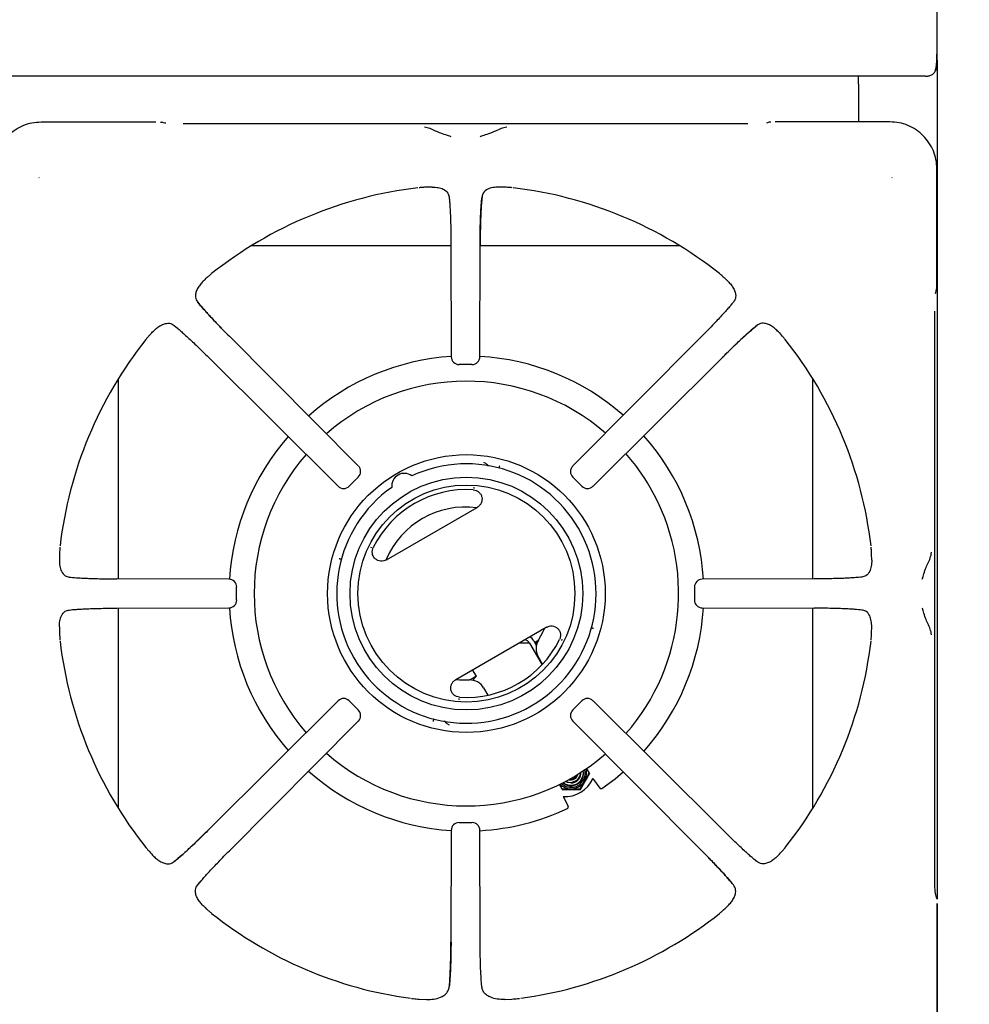
# Model space of a CAD drawing. Units: millimetres. Extents: x 5 to 415, y 5 to 292.
# Drawn here: x 91 to 121, y 241 to 272 of the extents above; entities that cross this region are included whole.
import ezdxf

# ---------------------------------------------------------------- set-up
doc = ezdxf.new("R2010")
doc.units = ezdxf.units.MM
doc.layers.add('FORMAT', color=7, linetype='Continuous')
doc.styles.add('SLDTEXTSTYLE0', font='TXT', dxfattribs={"width": 0.75})
doc.dimstyles.new('SLDDIMSTYLE0', dxfattribs={"dimtxt": 3.5, "dimasz": 3.302, "dimexe": 0, "dimexo": 0.0625, "dimgap": 0.875, "dimtad": 1, "dimdec": 1, "dimlfac": 10, "dimrnd": 1e-09, "dimzin": 12, "dimdsep": 46, "dimtxsty": 'SLDTEXTSTYLE0', "dimsah": 1, "dimcen": 0.09, "dimadec": 0, "dimazin": 3, "dimtfac": 1, "dimtdec": 1, "dimtofl": 0, "dimtmove": 0, "dimatfit": 3, "dimfxl": 0, "dimfrac": 2, "dimtolj": 1, "dimtzin": 12, "dimarcsym": 0})

# ---------------------------------------------------------------- blocks, each defined once
blk = doc.blocks.new('_D_5')
at = {"layer": 'FORMAT'}
for p, q in [((121.148, 277.494), (135.58, 277.494)), ((134.58, 193.554), (134.58, 277.494)), ((121.398, 193.554), (135.58, 193.554))]:
    blk.add_line(p, q, dxfattribs=at)
for points in [[(134.58, 277.494), (134.072, 274.192), (135.088, 274.192)], [(134.58, 193.554), (135.088, 196.856), (134.072, 196.856)]]:
    blk.add_solid(points, dxfattribs=at)
at = {"layer": 'FORMAT', "insert": (130.068, 234.109), "char_height": 3.5, "attachment_point": 1, "rotation": 90, "style": 'SLDTEXTSTYLE0'}
blk.add_mtext('840', dxfattribs=at)

msp = doc.modelspace()

# ---------------------------------------------------------------- linework, layer by layer
at = {"color": 7, "linetype": 'Continuous', "lineweight": 25}
for p, q in [((120.398, 272.154), (120.398, 277.064)), ((120.398, 271.041), (120.398, 270.904)), ((120.398, 270.904), (120.38, 270.904)), ((120.398, 270.904), (120.386, 270.81)), ((120.398, 270.904), (120.398, 244.379)), ((120.028, 270.534), (60.768, 270.534)), ((117.898, 270.284), (117.898, 270.534)), ((117.898, 270.284), (117.898, 269.083)), ((91.904, 269.083), (95.546, 269.083)), ((95.825, 269.044), (95.737, 269.07)), ((95.863, 269.037), (95.829, 269.043)), ((114.376, 269.017), (96.42, 269.017)), ((115.059, 269.07), (114.971, 269.044)), ((118.892, 269.083), (115.25, 269.083)), ((120.39, 263.943), (120.39, 267.585)), ((91.828, 267.318), (91.84, 267.301)), ((118.956, 267.301), (118.968, 267.318)), ((104.336, 267.01), (104.144, 267.005)), ((106.652, 267.005), (106.46, 267.01)), ((104.874, 266.697), (104.888, 266.562)), ((104.933, 265.141), (98.581, 265.141)), ((104.933, 265.177), (104.943, 261.619)), ((105.853, 261.619), (105.863, 265.177)), ((112.215, 265.141), (105.863, 265.141)), ((97.112, 264.072), (97.153, 264.11)), ((113.684, 264.072), (113.643, 264.11)), ((120.344, 263.626), (120.35, 263.66)), ((120.351, 263.664), (120.349, 263.659)), ((120.351, 263.664), (120.377, 263.752)), ((113.916, 263.355), (113.836, 263.257)), ((120.324, 245.113), (120.324, 263.069)), ((96.134, 262.609), (96.233, 262.529)), ((95.417, 262.377), (95.379, 262.336)), ((101.988, 258.145), (97.886, 262.27)), ((112.91, 262.27), (108.808, 258.145)), ((115.379, 262.377), (115.417, 262.336)), ((97.219, 261.604), (101.344, 257.501)), ((105.603, 261.37), (105.193, 261.37)), ((109.452, 257.501), (113.577, 261.604)), ((94.348, 260.908), (94.348, 254.556)), ((116.448, 254.556), (116.448, 260.908)), ((106.015, 258.245), (105.976, 258.261)), ((101.987, 257.792), (101.697, 257.502)), ((109.099, 257.502), (108.809, 257.792)), ((105.668, 257.453), (105.646, 257.452)), ((105.646, 257.452), (105.681, 257.446)), ((102.885, 255.165), (105.765, 256.828)), ((102.392, 255.547), (102.404, 255.58)), ((92.484, 255.345), (92.479, 255.153)), ((118.317, 255.153), (118.312, 255.345)), ((97.87, 254.546), (94.312, 254.556)), ((116.484, 254.556), (112.926, 254.546)), ((118.004, 254.615), (117.869, 254.601)), ((98.117, 253.886), (98.117, 254.297)), ((112.679, 254.297), (112.679, 253.886)), ((92.792, 253.567), (92.927, 253.581)), ((94.312, 253.626), (97.87, 253.636)), ((94.348, 253.626), (94.348, 247.274)), ((112.926, 253.636), (116.484, 253.626)), ((116.448, 247.274), (116.448, 253.626)), ((92.479, 253.029), (92.484, 252.837)), ((105.085, 251.355), (107.965, 253.018)), ((118.312, 252.837), (118.317, 253.029)), ((107.565, 252.59), (107.649, 252.445)), ((108.458, 252.636), (108.446, 252.603)), ((107.107, 252.522), (107.431, 252.522)), ((107.435, 252.515), (107.831, 251.829)), ((107.643, 252.522), (107.671, 252.522)), ((107.848, 251.847), (107.706, 252.094)), ((105.742, 251.462), (105.624, 251.666)), ((105.974, 251.094), (106.109, 250.86)), ((101.344, 250.681), (97.219, 246.579)), ((105.204, 250.731), (105.169, 250.737)), ((105.182, 250.73), (105.204, 250.731)), ((113.577, 246.579), (109.452, 250.681)), ((101.697, 250.681), (101.987, 250.39)), ((108.809, 250.39), (109.099, 250.681)), ((97.886, 245.913), (101.988, 250.037)), ((104.835, 249.938), (104.874, 249.922)), ((108.808, 250.037), (112.91, 245.913)), ((109.237, 248.54), (109.329, 248.381)), ((109.329, 248.381), (109.339, 248.364)), ((109.472, 248.185), (109.455, 248.224)), ((109.472, 248.185), (109.668, 247.906)), ((108.372, 248.037), (108.463, 247.881)), ((108.463, 247.881), (108.749, 247.884)), ((108.463, 247.881), (108.473, 247.864)), ((109.04, 247.882), (109.182, 248.134)), ((109.04, 247.882), (109.049, 247.865)), ((109.049, 247.865), (109.196, 248.111)), ((108.473, 247.864), (108.763, 247.861)), ((108.516, 247.633), (108.66, 247.325)), ((105.193, 246.812), (105.603, 246.812)), ((104.943, 246.563), (104.933, 243.005)), ((105.863, 243.005), (105.853, 246.563)), ((95.417, 245.805), (95.379, 245.847)), ((115.379, 245.805), (115.417, 245.847)), ((114.662, 245.573), (114.563, 245.653)), ((96.88, 244.828), (96.96, 244.926)), ((120.349, 244.523), (120.351, 244.518)), ((120.377, 244.43), (120.351, 244.518)), ((97.112, 244.11), (97.153, 244.072)), ((113.684, 244.11), (113.643, 244.072)), ((120.39, 244.239), (120.39, 240.597)), ((120.398, 244.239), (120.398, 214.379)), ((103.928, 241.199), (104.153, 241.189)), ((106.643, 241.189), (106.868, 241.199))]:
    msp.add_line(p, q, dxfattribs=at)
at = {"color": 7, "linetype": 'Continuous', "lineweight": 25, "flags": 128}
for points in [[(95.694, 269.076), (95.723, 269.074), (95.737, 269.07)], [(115.102, 269.076), (115.073, 269.074), (115.059, 269.07)], [(120.377, 263.752), (120.381, 263.766), (120.383, 263.795)], [(107.717, 252.613), (107.869, 252.885), (107.918, 252.99)], [(107.707, 252.596), (107.641, 252.558), (107.598, 252.533)], [(105.091, 251.358), (105.207, 251.348), (105.519, 251.344)], [(105.742, 251.462), (105.738, 251.46), (105.706, 251.441), (105.645, 251.406), (105.559, 251.356), (105.539, 251.344)], [(109.737, 247.894), (110.152, 248.205), (110.413, 248.424)], [(108.747, 248.071), (108.642, 248.088), (108.574, 248.121)], [(120.377, 244.43), (120.381, 244.416), (120.383, 244.387)]]:
    msp.add_lwpolyline(points, dxfattribs=at)
at = {"color": 7, "linetype": 'Continuous', "lineweight": 25}
for radius in [4.415, 3.7, 3.45]:
    msp.add_circle((105.425, 254.091), radius, dxfattribs=at)
for centre, radius, start, end in [((105.398, 254.091), 12.984, 96.6987, 128.4566), ((105.398, 254.091), 12.984, 51.547, 83.3025), ((105.398, 254.091), 12.984, 141.5446, 173.3022), ((105.398, 254.091), 12.984, 6.6958, 38.453), ((105.425, 254.091), 7.55, 93.6437, 131.6436), ((105.193, 261.619), 0.25, 180.1639, 270), ((105.603, 261.619), 0.25, 270, 359.8249), ((105.425, 254.091), 7.55, 48.6474, 86.7681), ((105.425, 254.091), 6.75, 49.0445, 131.2771), ((105.425, 254.091), 7.55, 138.6487, 176.5485), ((105.425, 254.091), 7.55, 3.4416, 41.6407), ((105.425, 254.091), 6.75, 139.0481, 220.9524), ((105.425, 254.091), 6.75, 30, 41.2746), ((105.425, 254.091), 4.124, 125.1178, 114.8822), ((101.811, 257.968), 0.25, 314.9485, 44.8335), ((103.45, 257.512), 0.4, 53.1326, 186.8674), ((108.985, 257.968), 0.25, 135.1599, 225.0123), ((101.521, 257.678), 0.25, 225.1661, 270), ((101.521, 257.678), 0.25, 270, 314.9685), ((105.425, 254.091), 3.303, 86.2506, 153.7494), ((109.275, 257.678), 0.25, 224.992, 270), ((109.275, 257.678), 0.25, 270, 314.814), ((105.425, 254.091), 6.75, 318.7237, 30), ((105.398, 254.091), 2.75, 82.6696, 156.8517), ((97.87, 254.297), 0.25, 359.9446, 89.8398), ((112.926, 254.297), 0.25, 90.1543, 179.9927), ((97.87, 253.886), 0.25, 270, 359.9566), ((112.926, 253.886), 0.25, 179.9805, 270), ((105.425, 254.091), 7.55, 183.4544, 221.3534), ((105.425, 254.091), 7.55, 318.3572, 356.5544), ((105.398, 254.091), 12.984, 186.6969, 218.4553), ((105.425, 254.091), 3.303, 266.2506, 333.7494), ((107.262, 252.415), 0.2, 30, 88.2117), ((107.262, 252.415), 0.35, 30, 59.0593), ((108.139, 252.344), 0.5, 147.4864, 210), ((105.398, 254.091), 12.984, 321.5466, 353.3017), ((107.334, 253.785), 1.3, 282.1956, 285.1798), ((105.541, 250.844), 0.5, 30, 92.5136), ((104.736, 252.285), 1.3, 313.1895, 320.7227), ((101.521, 250.505), 0.25, 44.9712, 134.8443), ((109.275, 250.505), 0.25, 45.1465, 135.0054), ((101.811, 250.214), 0.25, 315.1238, 44.9914), ((108.985, 250.214), 0.25, 134.9851, 224.8484), ((105.425, 254.091), 6.75, 228.7246, 310.9507), ((108.751, 248.384), 0.498, 329.8816, 15.4475), ((105.425, 254.091), 7.55, 228.3584, 266.3655), ((108.749, 248.385), 0.454, 227.0782, 13.3642), ((108.751, 248.382), 0.4, 229.4153, 11.0272), ((108.548, 248.635), 1, 267.3436, 334.3909), ((108.735, 248.416), 0.326, 242.6152, 357.8927), ((108.735, 248.416), 0.251, 255.3162, 345.1916), ((108.725, 248.434), 0.25, 262.822, 337.6876), ((108.747, 248.397), 0.4, 270.1269, 8.7131), ((108.747, 248.396), 0.326, 270.1495, 2.6119), ((108.748, 248.383), 0.498, 224.9974, 270.1173), ((108.746, 248.395), 0.399, 231.7093, 270.2082), ((108.749, 248.386), 0.502, 270.0994, 329.9005), ((105.425, 254.091), 7.55, 273.2335, 295.171), ((105.193, 246.563), 0.25, 89.9665, 179.847), ((105.603, 246.563), 0.25, 0.1365, 89.9786), ((105.398, 254.091), 12.984, 231.5457, 262.2279), ((105.398, 254.091), 12.984, 277.7712, 308.4538)]:
    msp.add_arc(centre, radius, start, end, dxfattribs=at)
for points, knots in [([(120.028, 270.534), (120.066, 270.537), (120.142, 270.543), (120.251, 270.588), (120.328, 270.663), (120.357, 270.771), (120.377, 270.904), (120.388, 271.069), (120.393, 271.271), (120.396, 271.503), (120.398, 271.799), (120.398, 272.022), (120.398, 272.154)], [0, 0, 0, 0, 0.093538, 0.187109, 0.283378, 0.367304, 0.453218, 0.546404, 0.64184, 0.743761, 0.848569, 1, 1, 1, 1]), ([(120.398, 271.041), (120.398, 271.13), (120.398, 271.308), (120.398, 271.588), (120.398, 271.875), (120.398, 272.061), (120.398, 272.154)], [0, 0, 0, 0, 0.279634, 0.560218, 0.779753, 1, 1, 1, 1]), ([(120.386, 270.81), (120.377, 270.778), (120.365, 270.736), (120.336, 270.702), (120.329, 270.695)], [0, 0, 0, 0, 0.782915, 1, 1, 1, 1]), ([(90.406, 267.585), (90.412, 267.685), (90.424, 267.882), (90.513, 268.165), (90.651, 268.423), (90.838, 268.651), (91.066, 268.838), (91.324, 268.976), (91.608, 269.066), (91.804, 269.077), (91.904, 269.083)], [0, 0, 0, 0, 0.127886, 0.250274, 0.375957, 0.500001, 0.624046, 0.749726, 0.872114, 1, 1, 1, 1]), ([(104.938, 268.611), (104.925, 268.618), (104.9, 268.63), (104.798, 268.661), (104.636, 268.709), (104.436, 268.793), (104.262, 268.88), (104.148, 268.901), (104.089, 268.912)], [0, 0, 0, 0, 0.119976, 0.237532, 0.46944, 0.631446, 0.809054, 1, 1, 1, 1]), ([(106.707, 268.912), (106.648, 268.901), (106.534, 268.88), (106.36, 268.793), (106.16, 268.709), (105.998, 268.661), (105.896, 268.63), (105.871, 268.618), (105.858, 268.611)], [0, 0, 0, 0, 0.1909463, 0.3685544, 0.5305604, 0.7624686, 0.8800245, 1, 1, 1, 1]), ([(120.39, 267.585), (120.384, 267.685), (120.372, 267.882), (120.283, 268.165), (120.145, 268.423), (119.958, 268.651), (119.73, 268.838), (119.472, 268.976), (119.188, 269.066), (118.992, 269.077), (118.892, 269.083)], [0, 0, 0, 0, 0.127886, 0.250274, 0.375954, 0.500001, 0.624044, 0.749727, 0.872113, 1, 1, 1, 1]), ([(104.144, 267.005), (104.127, 267.005), (104.092, 267.003), (104.038, 267), (103.985, 266.996), (103.944, 266.993), (103.923, 266.991), (103.919, 266.99)], [0, 0, 0, 0, 0.236916, 0.473833, 0.734163, 0.955796, 1, 1, 1, 1]), ([(104.336, 267.01), (104.401, 267.007), (104.533, 267.001), (104.707, 266.946), (104.839, 266.849), (104.864, 266.741), (104.874, 266.697)], [0, 0, 0, 0, 0.239584, 0.486256, 0.791226, 1, 1, 1, 1]), ([(106.46, 267.01), (106.395, 267.007), (106.263, 267.001), (106.089, 266.946), (105.957, 266.849), (105.932, 266.741), (105.922, 266.697)], [0, 0, 0, 0, 0.239589, 0.486262, 0.791237, 1, 1, 1, 1]), ([(106.877, 266.99), (106.857, 266.992), (106.808, 266.997), (106.735, 267.001), (106.68, 267.004), (106.652, 267.005)], [0, 0, 0, 0, 0.245521, 0.622349, 1, 1, 1, 1]), ([(104.874, 266.697), (104.878, 266.665), (104.886, 266.6), (104.896, 266.467), (104.906, 266.309), (104.915, 266.123), (104.922, 265.913), (104.928, 265.68), (104.932, 265.434), (104.933, 265.262), (104.933, 265.177)], [0, 0, 0, 0, 0.12028, 0.238571, 0.36286, 0.487056, 0.614038, 0.741298, 0.871751, 1, 1, 1, 1]), ([(105.86, 265.174), (105.861, 265.294), (105.862, 265.485), (105.866, 265.741), (105.872, 265.951), (105.88, 266.163), (105.89, 266.363), (105.904, 266.55), (105.916, 266.647), (105.922, 266.697)], [0, 0, 0, 0, 0.184949, 0.294867, 0.41672, 0.548615, 0.690009, 0.84085, 1, 1, 1, 1]), ([(105.922, 266.697), (105.914, 266.627), (105.903, 266.519), (105.89, 266.306), (105.881, 266.121), (105.874, 265.911), (105.868, 265.679), (105.864, 265.433), (105.863, 265.262), (105.863, 265.177)], [0, 0, 0, 0, 0.239625, 0.364631, 0.487466, 0.614381, 0.742545, 0.871922, 1, 1, 1, 1]), ([(97.323, 264.258), (97.308, 264.246), (97.27, 264.214), (97.215, 264.165), (97.174, 264.129), (97.153, 264.11)], [0, 0, 0, 0, 0.2454889, 0.6223224, 1, 1, 1, 1]), ([(113.643, 264.11), (113.63, 264.122), (113.604, 264.145), (113.564, 264.181), (113.524, 264.216), (113.493, 264.242), (113.476, 264.256), (113.473, 264.258)], [0, 0, 0, 0, 0.236971, 0.473916, 0.734203, 0.95574, 1, 1, 1, 1]), ([(97.112, 264.072), (97.073, 264.034), (96.995, 263.958), (96.907, 263.844), (96.84, 263.725), (96.798, 263.582), (96.808, 263.453), (96.863, 263.378), (96.88, 263.355)], [0, 0, 0, 0, 0.153675, 0.307717, 0.473446, 0.639, 0.889903, 1, 1, 1, 1]), ([(113.684, 264.072), (113.723, 264.034), (113.801, 263.958), (113.889, 263.844), (113.956, 263.725), (113.998, 263.582), (113.988, 263.453), (113.933, 263.378), (113.916, 263.355)], [0, 0, 0, 0, 0.153675, 0.307717, 0.473445, 0.639, 0.889903, 1, 1, 1, 1]), ([(120.381, 263.783), (120.382, 263.796), (120.384, 263.822), (120.387, 263.879), (120.388, 263.922), (120.388, 263.943)], [0, 0, 0, 0, 0.306176, 0.658379, 1, 1, 1, 1]), ([(97.886, 262.266), (97.794, 262.358), (97.598, 262.557), (97.318, 262.851), (97.057, 263.136), (96.94, 263.28), (96.88, 263.355)], [0, 0, 0, 0, 0.209, 0.448347, 0.712898, 1, 1, 1, 1]), ([(96.88, 263.355), (96.925, 263.299), (96.994, 263.215), (97.133, 263.058), (97.255, 262.925), (97.394, 262.776), (97.548, 262.615), (97.713, 262.444), (97.828, 262.328), (97.886, 262.27)], [0, 0, 0, 0, 0.2400136, 0.3649236, 0.4878043, 0.6147453, 0.7427965, 0.8720813, 1, 1, 1, 1]), ([(113.916, 263.355), (113.895, 263.329), (113.854, 263.277), (113.768, 263.177), (113.665, 263.061), (113.542, 262.926), (113.404, 262.778), (113.249, 262.616), (113.084, 262.445), (112.968, 262.328), (112.91, 262.27)], [0, 0, 0, 0, 0.120442, 0.238758, 0.363112, 0.487324, 0.614413, 0.741332, 0.871647, 1, 1, 1, 1]), ([(95.417, 262.377), (95.455, 262.416), (95.532, 262.494), (95.645, 262.582), (95.764, 262.649), (95.907, 262.691), (96.037, 262.681), (96.112, 262.626), (96.134, 262.609)], [0, 0, 0, 0, 0.153677, 0.307718, 0.473445, 0.638996, 0.889904, 1, 1, 1, 1]), ([(96.134, 262.609), (96.161, 262.588), (96.213, 262.547), (96.313, 262.461), (96.429, 262.358), (96.563, 262.235), (96.711, 262.097), (96.874, 261.942), (97.044, 261.777), (97.161, 261.661), (97.219, 261.604)], [0, 0, 0, 0, 0.120441, 0.238758, 0.363113, 0.487324, 0.614413, 0.741331, 0.871646, 1, 1, 1, 1]), ([(113.573, 261.604), (113.665, 261.695), (113.864, 261.891), (114.157, 262.171), (114.443, 262.432), (114.587, 262.549), (114.662, 262.609)], [0, 0, 0, 0, 0.209001, 0.448347, 0.712898, 1, 1, 1, 1]), ([(114.662, 262.609), (114.606, 262.564), (114.521, 262.495), (114.365, 262.356), (114.232, 262.234), (114.083, 262.095), (113.921, 261.941), (113.751, 261.776), (113.635, 261.661), (113.577, 261.604)], [0, 0, 0, 0, 0.240014, 0.364924, 0.487804, 0.614744, 0.742796, 0.872081, 1, 1, 1, 1]), ([(115.379, 262.377), (115.341, 262.416), (115.264, 262.494), (115.151, 262.582), (115.032, 262.649), (114.889, 262.691), (114.759, 262.681), (114.684, 262.626), (114.662, 262.609)], [0, 0, 0, 0, 0.1536769, 0.307718, 0.4734449, 0.6389955, 0.8899035, 1, 1, 1, 1]), ([(95.379, 262.336), (95.368, 262.323), (95.344, 262.297), (95.309, 262.257), (95.273, 262.217), (95.247, 262.186), (95.233, 262.169), (95.231, 262.166)], [0, 0, 0, 0, 0.236972, 0.473932, 0.734224, 0.955751, 1, 1, 1, 1]), ([(115.565, 262.166), (115.553, 262.181), (115.521, 262.22), (115.472, 262.274), (115.435, 262.315), (115.417, 262.336)], [0, 0, 0, 0, 0.245482, 0.622316, 1, 1, 1, 1]), ([(106.015, 258.245), (106.03, 258.236), (106.061, 258.219), (106.087, 258.185), (106.104, 258.161), (106.112, 258.15), (106.116, 258.147), (106.117, 258.147)], [0, 0, 0, 0, 0.3313762, 0.6626574, 0.8195003, 0.9926221, 1, 1, 1, 1]), ([(106.477, 258.071), (106.476, 258.077), (106.474, 258.087), (106.475, 258.108), (106.477, 258.13), (106.481, 258.146), (106.483, 258.153)], [0, 0, 0, 0, 0.249503, 0.499392, 0.749802, 1, 1, 1, 1]), ([(101.986, 257.794), (101.986, 257.793), (101.989, 257.79), (101.988, 257.791), (101.987, 257.792)], [0, 0, 0, 0, 0.101904, 1, 1, 1, 1]), ([(105.641, 257.387), (105.673, 257.382), (105.737, 257.372), (105.821, 257.321), (105.885, 257.248), (105.922, 257.157), (105.926, 257.059), (105.899, 256.966), (105.845, 256.884), (105.792, 256.847), (105.765, 256.828)], [0, 0, 0, 0, 0.125265, 0.250411, 0.375171, 0.499892, 0.624711, 0.74966, 0.874799, 1, 1, 1, 1]), ([(109.1, 257.503), (109.1, 257.503), (109.097, 257.5), (109.098, 257.501), (109.099, 257.502)], [0, 0, 0, 0, 0.101911, 1, 1, 1, 1]), ([(92.499, 255.57), (92.497, 255.551), (92.493, 255.501), (92.488, 255.428), (92.485, 255.373), (92.484, 255.345)], [0, 0, 0, 0, 0.245515, 0.622354, 1, 1, 1, 1]), ([(102.885, 255.165), (102.885, 255.165), (102.885, 255.165), (102.885, 255.165), (102.885, 255.165), (102.884, 255.165), (102.882, 255.164), (102.875, 255.16), (102.847, 255.145), (102.788, 255.124), (102.699, 255.118), (102.604, 255.141), (102.531, 255.188), (102.484, 255.241), (102.452, 255.297), (102.429, 255.372), (102.428, 255.465), (102.452, 255.525), (102.463, 255.552)], [0, 0, 0, 0, 0.000003, 0.00004, 0.000141, 0.000528, 0.002033, 0.007976, 0.031567, 0.125238, 0.250243, 0.375069, 0.499959, 0.580999, 0.649873, 0.750208, 0.885209, 1, 1, 1, 1]), ([(118.312, 255.345), (118.311, 255.363), (118.31, 255.397), (118.306, 255.451), (118.303, 255.504), (118.3, 255.545), (118.297, 255.567), (118.297, 255.57)], [0, 0, 0, 0, 0.236913, 0.473839, 0.734172, 0.955807, 1, 1, 1, 1]), ([(119.918, 254.551), (119.924, 254.564), (119.937, 254.59), (119.968, 254.691), (120.016, 254.853), (120.1, 255.053), (120.187, 255.227), (120.208, 255.341), (120.219, 255.401)], [0, 0, 0, 0, 0.119562, 0.237628, 0.470487, 0.631686, 0.808892, 1, 1, 1, 1]), ([(92.479, 255.153), (92.482, 255.089), (92.488, 254.957), (92.543, 254.782), (92.64, 254.65), (92.748, 254.625), (92.792, 254.615)], [0, 0, 0, 0, 0.239588, 0.486263, 0.791238, 1, 1, 1, 1]), ([(101.379, 255.206), (101.386, 255.204), (101.401, 255.199), (101.422, 255.19), (101.44, 255.181), (101.448, 255.174), (101.452, 255.17)], [0, 0, 0, 0, 0.2502235, 0.5006379, 0.7505378, 1, 1, 1, 1]), ([(118.317, 255.153), (118.314, 255.089), (118.308, 254.957), (118.253, 254.782), (118.156, 254.65), (118.048, 254.625), (118.004, 254.615)], [0, 0, 0, 0, 0.2395867, 0.4862571, 0.7912223, 1, 1, 1, 1]), ([(92.792, 254.615), (92.863, 254.608), (92.97, 254.596), (93.183, 254.583), (93.368, 254.574), (93.578, 254.567), (93.81, 254.561), (94.057, 254.557), (94.227, 254.557), (94.312, 254.556)], [0, 0, 0, 0, 0.2396251, 0.3646303, 0.4874658, 0.6143809, 0.7425436, 0.8719207, 1, 1, 1, 1]), ([(118.004, 254.615), (117.971, 254.611), (117.906, 254.604), (117.774, 254.593), (117.616, 254.583), (117.429, 254.574), (117.219, 254.567), (116.987, 254.561), (116.74, 254.557), (116.569, 254.557), (116.484, 254.556)], [0, 0, 0, 0, 0.12028, 0.238572, 0.362861, 0.487056, 0.614039, 0.741299, 0.871749, 1, 1, 1, 1]), ([(92.479, 253.029), (92.482, 253.094), (92.488, 253.226), (92.543, 253.401), (92.64, 253.533), (92.748, 253.557), (92.792, 253.567)], [0, 0, 0, 0, 0.239584, 0.486256, 0.791226, 1, 1, 1, 1]), ([(92.792, 253.567), (92.825, 253.571), (92.89, 253.579), (93.022, 253.589), (93.18, 253.599), (93.367, 253.608), (93.577, 253.615), (93.809, 253.621), (94.056, 253.625), (94.227, 253.626), (94.312, 253.626)], [0, 0, 0, 0, 0.12028, 0.238572, 0.362861, 0.487057, 0.614038, 0.741299, 0.871749, 1, 1, 1, 1]), ([(118.004, 253.567), (117.933, 253.575), (117.826, 253.586), (117.613, 253.599), (117.428, 253.608), (117.218, 253.615), (116.986, 253.621), (116.739, 253.625), (116.569, 253.626), (116.484, 253.626)], [0, 0, 0, 0, 0.239625, 0.36463, 0.487466, 0.614381, 0.742543, 0.871921, 1, 1, 1, 1]), ([(118.317, 253.029), (118.314, 253.094), (118.308, 253.226), (118.253, 253.401), (118.156, 253.533), (118.048, 253.557), (118.004, 253.567)], [0, 0, 0, 0, 0.23959, 0.486262, 0.791237, 1, 1, 1, 1]), ([(120.219, 252.782), (120.208, 252.841), (120.187, 252.955), (120.099, 253.13), (120.016, 253.33), (119.968, 253.491), (119.937, 253.593), (119.924, 253.618), (119.918, 253.631)], [0, 0, 0, 0, 0.190926, 0.368541, 0.530562, 0.762488, 0.880057, 1, 1, 1, 1]), ([(107.965, 253.018), (107.995, 253.031), (108.053, 253.059), (108.151, 253.065), (108.246, 253.042), (108.328, 252.989), (108.389, 252.912), (108.42, 252.82), (108.422, 252.721), (108.399, 252.661), (108.387, 252.631)], [0, 0, 0, 0, 0.1252018, 0.2503394, 0.3752869, 0.5001101, 0.6248293, 0.749591, 0.8747352, 1, 1, 1, 1]), ([(109.472, 252.976), (109.464, 252.979), (109.449, 252.983), (109.428, 252.992), (109.41, 253.002), (109.402, 253.009), (109.398, 253.013)], [0, 0, 0, 0, 0.250224, 0.500658, 0.750546, 1, 1, 1, 1]), ([(92.484, 252.837), (92.485, 252.82), (92.486, 252.785), (92.49, 252.731), (92.493, 252.678), (92.496, 252.637), (92.499, 252.616), (92.499, 252.612)], [0, 0, 0, 0, 0.236922, 0.473833, 0.734163, 0.955795, 1, 1, 1, 1]), ([(118.297, 252.612), (118.299, 252.632), (118.303, 252.682), (118.308, 252.754), (118.311, 252.809), (118.312, 252.837)], [0, 0, 0, 0, 0.2455235, 0.6223478, 1, 1, 1, 1]), ([(105.209, 250.796), (105.177, 250.801), (105.113, 250.811), (105.029, 250.862), (104.965, 250.935), (104.928, 251.026), (104.924, 251.123), (104.951, 251.217), (105.005, 251.299), (105.058, 251.336), (105.085, 251.355)], [0, 0, 0, 0, 0.125265, 0.250411, 0.375171, 0.499891, 0.624715, 0.74966, 0.874799, 1, 1, 1, 1]), ([(101.696, 250.679), (101.696, 250.68), (101.699, 250.682), (101.698, 250.682), (101.697, 250.681)], [0, 0, 0, 0, 0.101911, 1, 1, 1, 1]), ([(108.81, 250.389), (108.81, 250.389), (108.807, 250.392), (108.808, 250.391), (108.809, 250.39)], [0, 0, 0, 0, 0.101904, 1, 1, 1, 1]), ([(104.373, 250.111), (104.374, 250.106), (104.376, 250.096), (104.375, 250.075), (104.373, 250.053), (104.369, 250.037), (104.367, 250.029)], [0, 0, 0, 0, 0.24948, 0.499366, 0.749774, 1, 1, 1, 1]), ([(104.835, 249.938), (104.82, 249.947), (104.789, 249.963), (104.763, 249.998), (104.746, 250.021), (104.738, 250.032), (104.734, 250.036), (104.733, 250.036)], [0, 0, 0, 0, 0.3313762, 0.6626574, 0.8195003, 0.9926221, 1, 1, 1, 1]), ([(109.182, 248.134), (109.186, 248.14), (109.235, 248.224), (109.284, 248.305), (109.329, 248.381)], [0, 0, 0, 0, 0.0702059, 1, 1, 1, 1]), ([(109.196, 248.111), (109.199, 248.117), (109.248, 248.201), (109.295, 248.285), (109.339, 248.364)], [0, 0, 0, 0, 0.0702066, 1, 1, 1, 1]), ([(108.749, 247.884), (108.756, 247.884), (108.854, 247.884), (108.95, 247.883), (109.04, 247.882)], [0, 0, 0, 0, 0.070203, 1, 1, 1, 1]), ([(108.763, 247.861), (108.77, 247.861), (108.867, 247.861), (108.962, 247.863), (109.049, 247.865)], [0, 0, 0, 0, 0.0702, 1, 1, 1, 1]), ([(109.737, 247.894), (109.731, 247.891), (109.72, 247.885), (109.7, 247.885), (109.681, 247.891), (109.672, 247.901), (109.668, 247.906)], [0, 0, 0, 0, 0.25203, 0.500154, 0.739587, 1, 1, 1, 1]), ([(108.636, 247.258), (108.642, 247.262), (108.653, 247.269), (108.663, 247.286), (108.666, 247.306), (108.662, 247.318), (108.66, 247.325)], [0, 0, 0, 0, 0.260436, 0.499846, 0.747957, 1, 1, 1, 1]), ([(97.223, 246.579), (97.131, 246.487), (96.932, 246.291), (96.639, 246.012), (96.354, 245.75), (96.209, 245.634), (96.134, 245.573)], [0, 0, 0, 0, 0.208999, 0.448346, 0.712898, 1, 1, 1, 1]), ([(96.134, 245.573), (96.19, 245.618), (96.275, 245.688), (96.431, 245.826), (96.564, 245.948), (96.713, 246.087), (96.875, 246.241), (97.045, 246.406), (97.161, 246.521), (97.219, 246.579)], [0, 0, 0, 0, 0.240013, 0.364924, 0.487804, 0.614745, 0.742797, 0.872083, 1, 1, 1, 1]), ([(114.662, 245.573), (114.635, 245.594), (114.584, 245.636), (114.484, 245.721), (114.367, 245.824), (114.233, 245.947), (114.085, 246.086), (113.922, 246.24), (113.752, 246.405), (113.635, 246.521), (113.577, 246.579)], [0, 0, 0, 0, 0.120441, 0.238758, 0.363113, 0.487324, 0.614413, 0.741333, 0.871647, 1, 1, 1, 1]), ([(95.231, 246.016), (95.244, 246.001), (95.275, 245.963), (95.324, 245.908), (95.361, 245.867), (95.379, 245.847)], [0, 0, 0, 0, 0.245489, 0.622327, 1, 1, 1, 1]), ([(115.417, 245.847), (115.428, 245.859), (115.452, 245.885), (115.487, 245.926), (115.523, 245.966), (115.549, 245.996), (115.563, 246.014), (115.565, 246.016)], [0, 0, 0, 0, 0.236967, 0.473921, 0.734211, 0.955754, 1, 1, 1, 1]), ([(95.417, 245.805), (95.455, 245.766), (95.532, 245.688), (95.645, 245.6), (95.764, 245.533), (95.907, 245.491), (96.037, 245.502), (96.112, 245.556), (96.134, 245.573)], [0, 0, 0, 0, 0.1536758, 0.307717, 0.4734451, 0.6389989, 0.8899034, 1, 1, 1, 1]), ([(96.88, 244.828), (96.901, 244.854), (96.942, 244.906), (97.028, 245.006), (97.131, 245.122), (97.254, 245.256), (97.392, 245.405), (97.547, 245.567), (97.712, 245.737), (97.828, 245.854), (97.886, 245.913)], [0, 0, 0, 0, 0.120441, 0.238758, 0.363113, 0.487324, 0.614413, 0.741332, 0.871647, 1, 1, 1, 1]), ([(112.91, 245.916), (113.002, 245.824), (113.198, 245.626), (113.478, 245.332), (113.739, 245.047), (113.856, 244.903), (113.916, 244.828)], [0, 0, 0, 0, 0.209, 0.448346, 0.712898, 1, 1, 1, 1]), ([(113.916, 244.828), (113.871, 244.883), (113.802, 244.968), (113.663, 245.124), (113.541, 245.257), (113.402, 245.406), (113.248, 245.568), (113.083, 245.738), (112.968, 245.855), (112.91, 245.913)], [0, 0, 0, 0, 0.240013, 0.364924, 0.487804, 0.614744, 0.742795, 0.872082, 1, 1, 1, 1]), ([(115.379, 245.805), (115.341, 245.766), (115.264, 245.688), (115.151, 245.6), (115.032, 245.533), (114.889, 245.491), (114.759, 245.502), (114.684, 245.556), (114.662, 245.573)], [0, 0, 0, 0, 0.1536757, 0.3077167, 0.473445, 0.6389949, 0.8899028, 1, 1, 1, 1]), ([(120.35, 244.522), (120.346, 244.538), (120.339, 244.57), (120.329, 244.69), (120.323, 244.844), (120.321, 244.993), (120.321, 245.074), (120.321, 245.115)], [0, 0, 0, 0, 0.232616, 0.476213, 0.73306, 0.86527, 1, 1, 1, 1]), ([(97.112, 244.11), (97.073, 244.148), (96.995, 244.225), (96.907, 244.338), (96.84, 244.457), (96.798, 244.6), (96.808, 244.73), (96.863, 244.805), (96.88, 244.828)], [0, 0, 0, 0, 0.153675, 0.307717, 0.473445, 0.638995, 0.889904, 1, 1, 1, 1]), ([(113.684, 244.11), (113.723, 244.148), (113.801, 244.225), (113.889, 244.338), (113.956, 244.457), (113.998, 244.6), (113.988, 244.73), (113.933, 244.805), (113.916, 244.828)], [0, 0, 0, 0, 0.153675, 0.307717, 0.473445, 0.638998, 0.889904, 1, 1, 1, 1]), ([(97.153, 244.072), (97.166, 244.061), (97.192, 244.038), (97.232, 244.002), (97.272, 243.967), (97.303, 243.94), (97.32, 243.926), (97.323, 243.924)], [0, 0, 0, 0, 0.236962, 0.473923, 0.734216, 0.955749, 1, 1, 1, 1]), ([(113.473, 243.924), (113.488, 243.937), (113.527, 243.969), (113.581, 244.017), (113.622, 244.054), (113.643, 244.072)], [0, 0, 0, 0, 0.245485, 0.622326, 1, 1, 1, 1]), ([(104.936, 243.008), (104.935, 242.89), (104.934, 242.635), (104.925, 242.262), (104.91, 241.902), (104.893, 241.719), (104.884, 241.624)], [0, 0, 0, 0, 0.208813, 0.447957, 0.712645, 1, 1, 1, 1]), ([(104.884, 241.624), (104.89, 241.696), (104.903, 241.841), (104.918, 242.165), (104.93, 242.559), (104.932, 242.856), (104.933, 243.005)], [0, 0, 0, 0, 0.241113, 0.488912, 0.743283, 1, 1, 1, 1]), ([(105.912, 241.624), (105.906, 241.695), (105.893, 241.84), (105.878, 242.164), (105.866, 242.558), (105.864, 242.855), (105.863, 243.005)], [0, 0, 0, 0, 0.239534, 0.488379, 0.741946, 1, 1, 1, 1]), ([(104.153, 241.189), (104.233, 241.19), (104.396, 241.193), (104.579, 241.242), (104.715, 241.314), (104.803, 241.396), (104.865, 241.498), (104.877, 241.581), (104.884, 241.624)], [0, 0, 0, 0, 0.220054, 0.446539, 0.588754, 0.734162, 0.864714, 1, 1, 1, 1]), ([(106.643, 241.189), (106.563, 241.19), (106.4, 241.193), (106.217, 241.242), (106.081, 241.314), (105.994, 241.396), (105.931, 241.498), (105.919, 241.581), (105.912, 241.624)], [0, 0, 0, 0, 0.220049, 0.446529, 0.588744, 0.734157, 0.864713, 1, 1, 1, 1]), ([(103.677, 241.222), (103.697, 241.22), (103.751, 241.214), (103.832, 241.207), (103.896, 241.202), (103.928, 241.199)], [0, 0, 0, 0, 0.22609, 0.612658, 1, 1, 1, 1]), ([(106.868, 241.199), (106.905, 241.202), (106.963, 241.207), (107.045, 241.214), (107.094, 241.219), (107.119, 241.222)], [0, 0, 0, 0, 0.44154, 0.718977, 1, 1, 1, 1])]:
    msp.add_open_spline(points, degree=3, knots=knots, dxfattribs=at)

# ---------------------------------------------------------------- dimensions: what is measured, and where the dimension line sits
at = {"layer": 'FORMAT'}
dim = msp.add_linear_dim(base=(134.58, 277.494), p1=(120.398, 193.554), p2=(120.148, 277.494), angle=90, dimstyle='SLDDIMSTYLE0', dxfattribs=at)
dim.commit()
dim.dimension.update_dxf_attribs({"geometry": '_D_5', "text_midpoint": (134.58, 237.988), "dimtype": 160})

doc.saveas('drawing.dxf')
